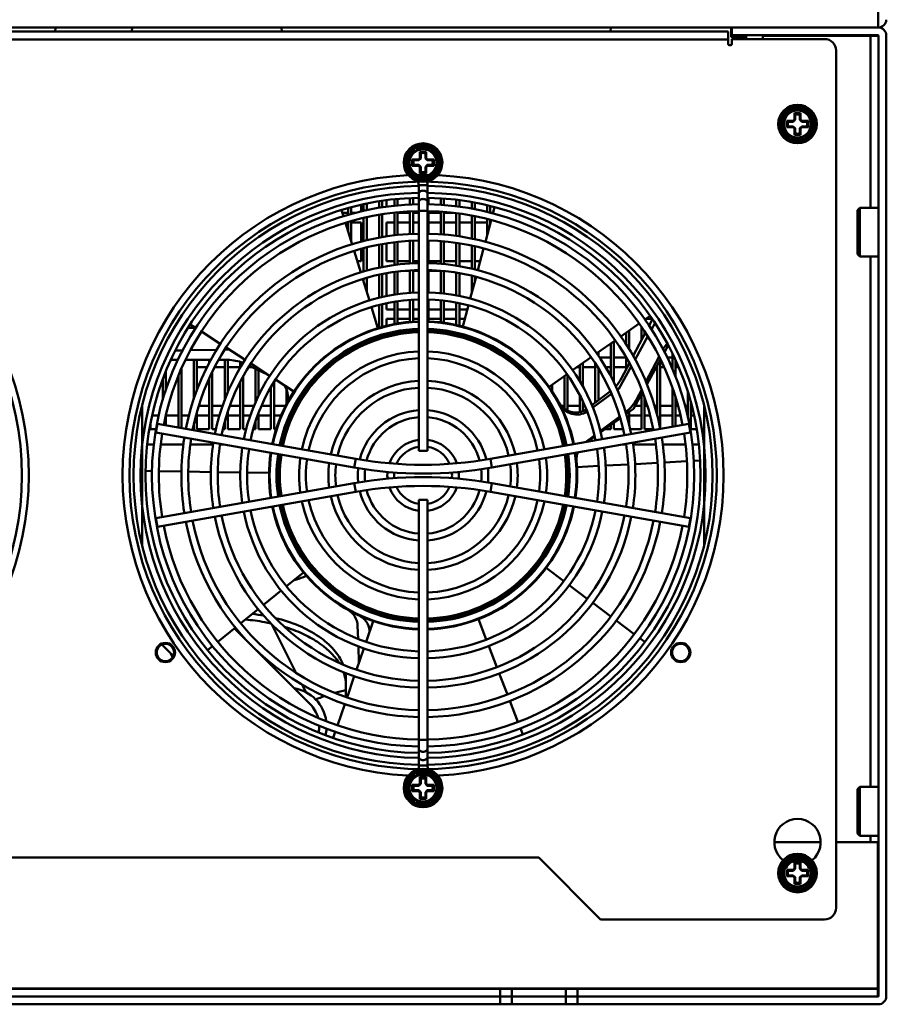
# Model space of a CAD drawing. Units: millimetres. Extents: x -1871 to 16091, y 2373 to 20293.
# Drawn here: x 3639 to 3863, y 3367 to 3622 of the extents above; entities that cross this region are included whole.
import ezdxf

# ---------------------------------------------------------------- set-up
doc = ezdxf.new("R2010")
doc.units = ezdxf.units.MM
doc.layers.get('0').update_dxf_attribs({"lineweight": 25})
doc.layers.add('AM_0', color=7, linetype='Continuous', lineweight=50)

# ---------------------------------------------------------------- blocks, each defined once
blk = doc.blocks.new('A$C3B346E47')
for p, q in [((2.63, 8.9), (0.44, 5.1)), ((2.81, 8.8), (0.61, 5)), ((2.63, 8.9), (2.81, 8.8)), ((7.19, 9), (2.81, 9)), ((2.81, 8.8), (2.81, 9)), ((7.19, 8.8), (2.81, 8.8)), ((4.2, 7.8), (5.8, 7.8)), ((4.4, 7.6), (4.2, 7.8)), ((4.2, 6.18), (4.2, 7.8)), ((5.6, 7.6), (5.8, 7.8)), ((5.8, 7.8), (5.8, 6.18)), ((7.19, 9), (7.19, 8.8)), ((7.19, 8.8), (7.37, 8.9)), ((9.39, 5), (7.19, 8.8)), ((9.56, 5.1), (7.37, 8.9)), ((0.45, 5.21), (0.4, 5.21)), ((0.45, 5.16), (0.43, 5.17)), ((0.45, 5.21), (0.5, 5.21)), ((0.45, 5.16), (0.45, 5.21)), ((0.45, 5.16), (0.47, 5.16)), ((2.2, 5.8), (3.82, 5.8)), ((2.4, 5.6), (2.2, 5.8)), ((2.2, 4.2), (2.2, 5.8)), ((2.4, 5.6), (3.9, 5.6)), ((2.4, 4.4), (2.4, 5.6)), ((3.82, 5.8), (4.2, 6.18)), ((3.9, 5.6), (3.82, 5.8)), ((3.9, 5.6), (4.4, 6.1)), ((4.4, 6.1), (4.2, 6.18)), ((4.4, 7.6), (5.6, 7.6)), ((4.4, 6.1), (4.4, 7.6)), ((5.6, 7.6), (5.6, 6.1)), ((5.6, 6.1), (5.8, 6.18)), ((5.6, 6.1), (6.1, 5.6)), ((5.8, 6.18), (6.18, 5.8)), ((6.1, 5.6), (6.18, 5.8)), ((6.1, 5.6), (7.6, 5.6)), ((6.18, 5.8), (7.8, 5.8)), ((7.6, 5.6), (7.8, 5.8)), ((7.6, 5.6), (7.6, 4.4)), ((7.8, 5.8), (7.8, 4.2)), ((0.41, 4.78), (0.41, 4.79)), ((0.42, 4.57), (0.47, 4.57)), ((0.61, 5), (0.44, 5.1)), ((0.44, 4.9), (0.61, 5)), ((0.44, 4.9), (2.63, 1.1)), ((0.46, 4.83), (0.48, 4.83)), ((0.46, 4.83), (0.48, 4.83)), ((0.46, 4.83), (0.46, 4.83)), ((0.6, 4.62), (0.47, 4.62)), ((0.47, 4.57), (0.47, 4.62)), ((0.63, 4.57), (0.47, 4.57)), ((0.61, 5), (2.81, 1.2)), ((2.4, 4.4), (2.2, 4.2)), ((3.82, 4.2), (2.2, 4.2)), ((3.9, 4.4), (2.4, 4.4)), ((3.9, 4.4), (3.82, 4.2)), ((4.2, 3.82), (3.82, 4.2)), ((4.4, 3.9), (3.9, 4.4)), ((4.4, 3.9), (4.2, 3.82)), ((4.2, 2.2), (4.2, 3.82)), ((4.4, 2.4), (4.4, 3.9)), ((6.1, 4.4), (5.6, 3.9)), ((5.6, 3.9), (5.8, 3.82)), ((5.6, 3.9), (5.6, 2.4)), ((6.18, 4.2), (5.8, 3.82)), ((5.8, 3.82), (5.8, 2.2)), ((7.6, 4.4), (6.1, 4.4)), ((6.1, 4.4), (6.18, 4.2)), ((7.8, 4.2), (6.18, 4.2)), ((7.19, 1.2), (9.39, 5)), ((7.37, 1.1), (9.56, 4.9)), ((7.6, 4.4), (7.8, 4.2)), ((9.56, 5.1), (9.39, 5)), ((9.39, 5), (9.56, 4.9)), ((2.81, 1.2), (2.63, 1.1)), ((2.81, 1.2), (7.19, 1.2)), ((2.81, 1), (2.81, 1.2)), ((2.81, 1), (7.19, 1)), ((4.4, 2.4), (4.2, 2.2)), ((5.8, 2.2), (4.2, 2.2)), ((5.6, 2.4), (4.4, 2.4)), ((5.6, 2.4), (5.8, 2.2)), ((7.37, 1.1), (7.19, 1.2)), ((7.19, 1.2), (7.19, 1))]:
    blk.add_line(p, q)
for radius in [5, 4.95, 3.7, 3.5]:
    blk.add_circle((5, 5), radius)
for centre, radius, start, end in [((5, 5), 4.6, 182.7513, 177.3598), ((5, 5), 4.55, 121.5753, 177.3598), ((2.81, 8.8), 0.2, 90, 150), ((5, 5), 4.55, 61.5714, 118.4269), ((7.19, 8.8), 0.2, 30, 90), ((5, 5), 4.55, 1.5737, 58.4287), ((0.45, 5.21), 0.05, 177.356, 235.1355), ((5, 5), 2.5, 166.1135, 193.8865), ((5, 5), 2.5, 76.1135, 103.8865), ((5, 5), 2.5, 346.1135, 13.8865), ((0.61, 5), 0.2, 150, 210), ((0.46, 4.78), 0.05, 90, 182.7513), ((5, 5.05), 4.55, 182.7509, 185.4221), ((5, 5), 4.55, 185.4228, 238.4307), ((5, 5), 2.5, 256.1135, 283.8865), ((5, 5), 4.55, 301.5735, 358.4245), ((9.39, 5), 0.2, 330, 30), ((2.81, 1.2), 0.2, 210, 270), ((5, 5), 4.55, 241.5679, 298.4264), ((7.19, 1.2), 0.2, 270, 330)]:
    blk.add_arc(centre, radius, start, end)
for points, knots in [([(0.41, 4.79), (0.41, 4.8), (0.42, 4.82), (0.44, 4.83), (0.46, 4.83)], [0, 0, 0, 0, 0.498268, 1, 1, 1, 1]), ([(0.47, 4.62), (0.46, 4.62), (0.43, 4.61), (0.42, 4.58), (0.42, 4.57)], [0, 0, 0, 0, 0.50284, 1, 1, 1, 1])]:
    blk.add_open_spline(points, degree=3, knots=knots)

msp = doc.modelspace()

# ---------------------------------------------------------------- linework, layer by layer
at = {"layer": 'AM_0'}
for p, q in [((3861.012, 3660.074), (3861.012, 3620.074)), ((3303.112, 3620.074), (3823.112, 3620.074)), ((3822.112, 3619.074), (3304.112, 3619.074)), ((3647.763, 3619.074), (3647.849, 3619.952)), ((3667.662, 3619.074), (3667.75, 3620.074)), ((3706.561, 3619.074), (3706.473, 3620.074)), ((3791.662, 3619.074), (3791.75, 3620.074)), ((3822.112, 3619.074), (3822.112, 3615.974)), ((3822.912, 3617.574), (3822.912, 3620.074)), ((3823.112, 3620.074), (3861.012, 3620.074)), ((3823.112, 3618.074), (3823.112, 3620.074)), ((3304.112, 3616.974), (3822.112, 3616.974)), ((3823.112, 3618.074), (3822.912, 3618.074)), ((3823.112, 3618.074), (3822.912, 3618.074)), ((3826.787, 3617.574), (3822.912, 3617.574)), ((3823.112, 3618.074), (3861.012, 3618.074)), ((3847.112, 3617.074), (3823.112, 3617.074)), ((3823.112, 3615.974), (3823.112, 3617.074)), ((3826.787, 3617.074), (3826.787, 3618.074)), ((3831.112, 3617.874), (3861.099, 3617.874)), ((3831.112, 3617.074), (3831.112, 3617.874)), ((3839.437, 3617.874), (3839.437, 3618.074)), ((3852.112, 3618.074), (3852.112, 3617.874)), ((3859.012, 3617.874), (3859.012, 3573.399)), ((3861.112, 3617.974), (3861.112, 3369.174)), ((3863.112, 3617.974), (3863.112, 3369.174)), ((3850.112, 3614.074), (3850.112, 3392.074)), ((3741.969, 3510.424), (3741.969, 3579.252)), ((3744.255, 3579.252), (3741.969, 3579.252)), ((3744.255, 3510.424), (3744.255, 3579.252)), ((3735.712, 3575.579), (3735.712, 3573.9)), ((3736.512, 3573.992), (3736.512, 3575.652)), ((3739.712, 3575.875), (3739.712, 3574.221)), ((3740.512, 3574.243), (3740.512, 3575.911)), ((3744.512, 3574.271), (3744.512, 3575.955)), ((3747.712, 3575.82), (3747.712, 3574.135)), ((3748.512, 3574.078), (3748.512, 3575.761)), ((3751.712, 3575.449), (3751.712, 3573.757)), ((3723.712, 3573.288), (3723.712, 3571.563)), ((3724.512, 3571.778), (3724.512, 3573.512)), ((3727.112, 3572.446), (3727.112, 3574.152)), ((3727.712, 3574.291), (3727.712, 3572.577)), ((3728.512, 3572.751), (3728.512, 3574.475)), ((3731.712, 3575.064), (3731.712, 3573.354)), ((3732.512, 3573.488), (3732.512, 3575.174)), ((3733.612, 3575.325), (3733.612, 3573.649)), ((3752.512, 3573.661), (3752.512, 3575.339)), ((3755.712, 3574.844), (3755.712, 3573.152)), ((3756.512, 3573.012), (3756.512, 3574.696)), ((3759.712, 3574.013), (3759.712, 3572.314)), ((3760.512, 3572.099), (3760.512, 3573.828)), ((3761.221, 3571.909), (3761.653, 3573.528)), ((3855.642, 3572.799), (3856.242, 3573.399)), ((3856.242, 3573.399), (3861.112, 3573.399)), ((3856.242, 3560.749), (3856.242, 3573.399)), ((3721.974, 3572.793), (3722.468, 3571.186)), ((3722.195, 3572.074), (3723.712, 3572.074)), ((3724.512, 3572.074), (3725.616, 3572.074)), ((3727.712, 3570.758), (3727.712, 3564.749)), ((3728.512, 3564.955), (3728.512, 3570.932)), ((3731.712, 3571.551), (3731.712, 3565.629)), ((3732.512, 3565.763), (3732.512, 3571.686)), ((3735.408, 3572.074), (3735.712, 3572.074)), ((3735.712, 3572.11), (3735.712, 3566.228)), ((3736.512, 3566.324), (3736.512, 3572.206)), ((3736.512, 3572.074), (3739.712, 3572.074)), ((3739.712, 3572.439), (3739.712, 3566.584)), ((3740.512, 3566.623), (3740.512, 3572.465)), ((3740.512, 3572.074), (3741.969, 3572.074)), ((3741.969, 3572.609), (3744.255, 3572.609)), ((3744.512, 3566.651), (3744.512, 3572.493)), ((3744.512, 3572.074), (3747.712, 3572.074)), ((3747.712, 3572.353), (3747.712, 3566.498)), ((3748.512, 3566.441), (3748.512, 3572.296)), ((3748.512, 3572.074), (3750.815, 3572.074)), ((3751.712, 3571.967), (3751.712, 3566.085)), ((3752.512, 3565.965), (3752.512, 3571.871)), ((3755.712, 3571.349), (3755.712, 3565.39)), ((3756.512, 3565.216), (3756.512, 3571.193)), ((3759.712, 3570.474), (3759.712, 3566.255)), ((3760.607, 3572.074), (3761.265, 3572.074)), ((3855.642, 3561.349), (3855.642, 3572.799)), ((3722.991, 3569.487), (3724.708, 3563.904)), ((3723.712, 3569.574), (3723.262, 3569.574)), ((3723.712, 3569.717), (3723.712, 3567.144)), ((3724.512, 3564.544), (3724.512, 3569.938)), ((3727.112, 3569.574), (3724.512, 3569.574)), ((3727.112, 3564.588), (3727.112, 3569.574)), ((3735.712, 3569.574), (3733.612, 3569.574)), ((3733.612, 3569.574), (3733.612, 3565.948)), ((3739.712, 3569.574), (3736.512, 3569.574)), ((3741.969, 3569.574), (3740.512, 3569.574)), ((3747.712, 3569.574), (3744.512, 3569.574)), ((3751.712, 3569.574), (3748.512, 3569.574)), ((3755.712, 3569.574), (3752.512, 3569.574)), ((3759.712, 3569.574), (3756.512, 3569.574)), ((3759.256, 3564.549), (3760.762, 3570.192)), ((3760.512, 3569.252), (3760.512, 3570.259)), ((3760.597, 3569.574), (3760.512, 3569.574)), ((3727.112, 3559.574), (3727.112, 3562.748)), ((3727.712, 3562.908), (3727.712, 3556.853)), ((3728.512, 3557.084), (3728.512, 3563.123)), ((3731.712, 3563.826), (3731.712, 3557.855)), ((3732.512, 3558.017), (3732.512, 3563.961)), ((3733.612, 3564.146), (3733.612, 3559.574)), ((3735.712, 3564.438), (3735.712, 3558.553)), ((3736.512, 3558.662), (3736.512, 3564.534)), ((3739.712, 3564.802), (3739.712, 3558.946)), ((3740.512, 3558.986), (3740.512, 3564.845)), ((3744.512, 3559.046), (3744.512, 3564.873)), ((3747.712, 3564.716), (3747.712, 3558.862)), ((3748.512, 3558.782), (3748.512, 3564.659)), ((3751.712, 3564.294), (3751.712, 3558.372)), ((3752.512, 3558.252), (3752.512, 3564.163)), ((3755.712, 3563.571), (3755.712, 3557.594)), ((3756.512, 3557.39), (3756.512, 3563.397)), ((3757.292, 3557.191), (3758.798, 3562.832)), ((3725.231, 3562.205), (3726.949, 3556.618)), ((3855.642, 3561.349), (3856.242, 3560.749)), ((3856.242, 3560.749), (3861.112, 3560.749)), ((3859.012, 3560.749), (3859.012, 3423.399)), ((3726.04, 3559.574), (3727.112, 3559.574)), ((3733.612, 3559.574), (3735.712, 3559.574)), ((3736.512, 3559.574), (3739.712, 3559.574)), ((3740.512, 3559.574), (3741.969, 3559.574)), ((3744.512, 3559.574), (3747.712, 3559.574)), ((3748.512, 3559.574), (3751.712, 3559.574)), ((3752.512, 3559.574), (3755.712, 3559.574)), ((3756.512, 3559.574), (3757.928, 3559.574)), ((3727.112, 3557.074), (3726.809, 3557.074)), ((3727.112, 3556.668), (3727.112, 3557.074)), ((3728.512, 3551.539), (3728.512, 3555.24)), ((3731.712, 3556.042), (3731.712, 3550.037)), ((3732.512, 3550.229), (3732.512, 3556.204)), ((3733.612, 3556.426), (3733.612, 3550.474)), ((3735.712, 3556.756), (3735.712, 3550.863)), ((3736.512, 3550.968), (3736.512, 3556.875)), ((3739.712, 3557.074), (3738.493, 3557.074)), ((3739.712, 3557.167), (3739.712, 3551.307)), ((3740.512, 3551.37), (3740.512, 3557.207)), ((3741.969, 3557.074), (3740.512, 3557.074)), ((3744.512, 3551.408), (3744.512, 3557.267)), ((3747.73, 3557.074), (3744.512, 3557.074)), ((3747.712, 3557.076), (3747.712, 3551.213)), ((3748.512, 3551.126), (3748.512, 3556.996)), ((3751.712, 3556.575), (3751.712, 3550.641)), ((3752.512, 3550.493), (3752.512, 3556.446)), ((3755.329, 3549.841), (3756.833, 3555.474)), ((3755.712, 3555.759), (3755.712, 3551.272)), ((3756.512, 3554.269), (3756.512, 3555.556)), ((3727.472, 3554.919), (3729.189, 3549.338)), ((3727.712, 3554.993), (3727.712, 3554.14)), ((3729.711, 3547.639), (3731.382, 3542.206)), ((3731.712, 3548.209), (3731.712, 3542.297)), ((3732.512, 3542.533), (3732.512, 3548.401)), ((3733.612, 3548.666), (3733.612, 3547.074)), ((3735.712, 3549.056), (3735.712, 3543.268)), ((3736.512, 3543.417), (3736.512, 3549.176)), ((3739.712, 3549.525), (3739.712, 3543.815)), ((3740.512, 3543.88), (3740.512, 3549.587)), ((3744.512, 3543.939), (3744.512, 3549.63)), ((3747.712, 3549.43), (3747.712, 3543.696)), ((3748.512, 3543.596), (3748.512, 3549.334)), ((3751.712, 3548.833), (3751.712, 3543.024)), ((3752.512, 3542.839), (3752.512, 3548.685)), ((3753.4, 3542.613), (3754.871, 3548.123)), ((3733.612, 3547.074), (3735.712, 3547.074)), ((3736.512, 3547.074), (3739.712, 3547.074)), ((3740.512, 3547.074), (3741.969, 3547.074)), ((3744.512, 3547.074), (3747.712, 3547.074)), ((3748.512, 3547.074), (3751.712, 3547.074)), ((3752.512, 3547.074), (3754.591, 3547.074)), ((3801.923, 3545.403), (3800.565, 3544.449)), ((3684.101, 3542.318), (3682.221, 3542.279)), ((3684.18, 3542.267), (3682.79, 3543.168)), ((3735.712, 3544.574), (3733.612, 3544.574)), ((3733.612, 3544.574), (3733.612, 3542.813)), ((3739.712, 3544.574), (3736.512, 3544.574)), ((3741.969, 3544.574), (3740.512, 3544.574)), ((3747.712, 3544.574), (3744.512, 3544.574)), ((3751.712, 3544.574), (3748.512, 3544.574)), ((3753.923, 3544.574), (3752.512, 3544.574)), ((3799.111, 3543.427), (3794.332, 3540.069)), ((3799.712, 3542.54), (3799.712, 3539.168)), ((3802.537, 3544.574), (3800.743, 3544.574)), ((3802.525, 3544.55), (3801.641, 3542.86)), ((3803.197, 3543.538), (3802.289, 3541.887)), ((3690.574, 3538.123), (3685.672, 3541.3)), ((3795.712, 3541.038), (3795.712, 3538.03)), ((3796.512, 3536.729), (3796.512, 3541.6)), ((3800.706, 3541.07), (3797.537, 3535.008)), ((3801.302, 3540.092), (3798.02, 3534.124)), ((3800.512, 3540.699), (3800.512, 3541.358)), ((3792.877, 3539.046), (3788.092, 3535.684)), ((3791.712, 3538.227), (3791.712, 3529.777)), ((3792.512, 3528.217), (3792.512, 3538.789)), ((3805.682, 3535.954), (3806.644, 3537.704)), ((3678.892, 3536.377), (3680.775, 3536.416)), ((3682.824, 3536.459), (3689.633, 3536.6)), ((3691.742, 3536.644), (3692.821, 3536.667)), ((3696.979, 3533.972), (3692.066, 3537.156)), ((3786.638, 3534.662), (3781.858, 3531.303)), ((3788.512, 3535.101), (3788.512, 3535.978)), ((3795.712, 3534.626), (3795.712, 3531.517)), ((3800.816, 3528.329), (3804.234, 3534.867)), ((3807.712, 3535.637), (3807.712, 3531.578)), ((3677.743, 3533.974), (3679.579, 3533.974)), ((3681.555, 3533.974), (3688.121, 3533.974)), ((3683.712, 3533.974), (3683.712, 3523.824)), ((3684.512, 3526.073), (3684.512, 3533.974)), ((3687.125, 3532.074), (3684.512, 3532.074)), ((3687.712, 3533.974), (3687.712, 3533.223)), ((3691.712, 3532.074), (3689.109, 3532.074)), ((3690.147, 3533.974), (3692.564, 3533.974)), ((3691.712, 3533.974), (3691.712, 3523.582)), ((3692.512, 3525.596), (3692.512, 3533.974)), ((3695.712, 3532.074), (3692.512, 3532.074)), ((3695.712, 3533.462), (3695.712, 3531.922)), ((3698.81, 3532.074), (3697.869, 3532.074)), ((3698.09, 3532.417), (3702.968, 3530.091)), ((3703.36, 3529.837), (3698.47, 3533.005)), ((3783.712, 3532.074), (3782.955, 3532.074)), ((3783.712, 3532.605), (3783.712, 3528.452)), ((3784.512, 3527.068), (3784.512, 3533.167)), ((3787.712, 3532.074), (3784.512, 3532.074)), ((3786.513, 3534.574), (3786.701, 3534.574)), ((3787.712, 3533.069), (3787.712, 3522.899)), ((3788.856, 3534.574), (3791.712, 3534.574)), ((3791.712, 3532.074), (3790.424, 3532.074)), ((3792.512, 3534.574), (3795.744, 3534.574)), ((3795.712, 3532.074), (3792.512, 3532.074)), ((3797.003, 3532.276), (3793.825, 3526.497)), ((3796.546, 3533.114), (3794.512, 3529.223)), ((3796.512, 3533.047), (3796.512, 3533.177)), ((3801.11, 3527.641), (3804.632, 3534.046)), ((3803.712, 3532.074), (3803.548, 3532.074)), ((3803.712, 3532.372), (3803.712, 3519.753)), ((3804.512, 3516.289), (3804.512, 3533.826)), ((3805.565, 3532.074), (3804.512, 3532.074)), ((3806.352, 3534.574), (3807.712, 3534.574)), ((3807.712, 3532.074), (3807.499, 3532.074)), ((3808.512, 3529.64), (3808.512, 3533.905)), ((3809.322, 3532.074), (3808.512, 3532.074)), ((3676.512, 3526.319), (3676.512, 3531.118)), ((3679.712, 3529.864), (3679.712, 3516.446)), ((3680.512, 3516.305), (3680.512, 3531.733)), ((3688.512, 3516.074), (3688.512, 3530.859)), ((3696.512, 3516.074), (3696.512, 3529.753)), ((3699.712, 3531.644), (3699.712, 3523.041)), ((3700.512, 3524.758), (3700.512, 3531.262)), ((3780.404, 3530.281), (3775.752, 3527.012)), ((3779.712, 3529.794), (3779.712, 3521.311)), ((3780.512, 3520.835), (3780.512, 3530.124)), ((3788.512, 3523.499), (3788.512, 3531.83)), ((3675.712, 3529.077), (3675.712, 3523.808)), ((3687.712, 3529.194), (3687.712, 3516.074)), ((3695.712, 3528.222), (3695.712, 3516.074)), ((3703.712, 3527.009), (3703.712, 3516.074)), ((3704.512, 3516.074), (3704.512, 3528.314)), ((3709.641, 3525.766), (3704.852, 3528.87)), ((3776.512, 3525.878), (3776.512, 3527.545)), ((3707.712, 3526.439), (3707.712, 3522.512)), ((3783.712, 3524.816), (3783.712, 3520.468)), ((3791.654, 3525.859), (3786.841, 3522.245)), ((3791.96, 3525.157), (3787.085, 3521.655)), ((3793.825, 3526.497), (3793.432, 3526.215)), ((3797.644, 3521.338), (3799.99, 3525.604)), ((3798.501, 3523.902), (3799.74, 3526.272)), ((3799.712, 3525.098), (3799.712, 3516.074)), ((3807.712, 3526.699), (3807.712, 3516.658)), ((3811.712, 3525.551), (3811.712, 3519.028)), ((3670.312, 3522.033), (3670.312, 3486.127)), ((3685.018, 3522.074), (3687.712, 3522.074)), ((3688.512, 3522.074), (3691.165, 3522.074)), ((3693.04, 3522.074), (3695.712, 3522.074)), ((3696.512, 3522.074), (3699.311, 3522.074)), ((3701.235, 3522.074), (3703.712, 3522.074)), ((3704.512, 3522.074), (3707.57, 3522.074)), ((3778.879, 3522.074), (3779.712, 3522.074)), ((3780.512, 3522.074), (3783.712, 3522.074)), ((3784.512, 3520.713), (3784.512, 3523.145)), ((3784.512, 3522.074), (3784.988, 3522.074)), ((3798.049, 3522.074), (3799.712, 3522.074)), ((3800.512, 3516.074), (3800.512, 3524.204)), ((3800.512, 3522.074), (3801.205, 3522.074)), ((3803.071, 3522.074), (3803.712, 3522.074)), ((3804.512, 3522.074), (3807.712, 3522.074)), ((3808.512, 3516.799), (3808.512, 3524.236)), ((3808.512, 3522.074), (3809.136, 3522.074)), ((3810.976, 3522.074), (3811.712, 3522.074)), ((3812.512, 3516.074), (3812.512, 3522.822)), ((3812.512, 3522.074), (3812.703, 3522.074)), ((3815.912, 3486.114), (3815.912, 3522.021)), ((3674.624, 3519.544), (3672.909, 3519.544)), ((3679.712, 3519.544), (3676.443, 3519.544)), ((3676.512, 3517.011), (3676.512, 3519.86)), ((3682.455, 3519.544), (3680.512, 3519.544)), ((3684.512, 3516.074), (3684.512, 3520.35)), ((3687.712, 3519.574), (3684.512, 3519.574)), ((3690.364, 3519.574), (3688.512, 3519.574)), ((3692.512, 3516.074), (3692.512, 3520.499)), ((3695.712, 3519.574), (3692.512, 3519.574)), ((3698.364, 3519.574), (3696.512, 3519.574)), ((3700.512, 3516.074), (3700.512, 3520.313)), ((3703.712, 3519.574), (3700.512, 3519.574)), ((3706.36, 3519.574), (3704.512, 3519.574)), ((3789.048, 3515.586), (3794.073, 3519.359)), ((3795.588, 3520.496), (3795.643, 3520.538)), ((3795.746, 3519.975), (3797.644, 3521.338)), ((3796.512, 3517.164), (3796.512, 3520.525)), ((3799.712, 3519.574), (3796.512, 3519.574)), ((3801.919, 3519.574), (3800.512, 3519.574)), ((3807.712, 3519.574), (3804.512, 3519.574)), ((3809.774, 3519.574), (3808.512, 3519.574)), ((3811.712, 3519.574), (3811.593, 3519.574)), ((3813.308, 3519.574), (3812.512, 3519.574)), ((3672.512, 3516.074), (3672.512, 3517.63)), ((3673.873, 3515.155), (3674.27, 3517.406)), ((3674.27, 3517.406), (3725.667, 3508.343)), ((3683.712, 3517.12), (3683.712, 3516.074)), ((3691.712, 3517.8), (3691.712, 3516.074)), ((3699.712, 3518.033), (3699.712, 3516.074)), ((3811.953, 3517.406), (3760.556, 3508.343)), ((3789.135, 3515.225), (3794.21, 3518.871)), ((3791.712, 3517.076), (3791.712, 3516.074)), ((3792.512, 3516.074), (3792.512, 3517.651)), ((3811.953, 3517.406), (3812.35, 3515.155)), ((3673.933, 3516.074), (3672.512, 3516.074)), ((3673.873, 3515.155), (3725.27, 3506.092)), ((3683.712, 3516.074), (3683.484, 3516.074)), ((3687.712, 3516.074), (3684.512, 3516.074)), ((3689.463, 3516.074), (3688.512, 3516.074)), ((3691.712, 3516.074), (3691.286, 3516.074)), ((3695.712, 3516.074), (3692.512, 3516.074)), ((3697.292, 3516.074), (3696.512, 3516.074)), ((3699.712, 3516.074), (3699.131, 3516.074)), ((3703.712, 3516.074), (3700.512, 3516.074)), ((3705.067, 3516.074), (3704.512, 3516.074)), ((3812.35, 3515.155), (3760.953, 3506.092)), ((3785.185, 3512.686), (3787.499, 3514.423)), ((3791.712, 3516.074), (3790.316, 3516.074)), ((3794.937, 3516.074), (3792.512, 3516.074)), ((3799.712, 3516.074), (3796.76, 3516.074)), ((3802.739, 3516.074), (3800.512, 3516.074)), ((3813.987, 3516.074), (3812.512, 3516.074)), ((3673.357, 3512.074), (3671.677, 3512.074)), ((3681.029, 3512.074), (3675.147, 3512.074)), ((3688.71, 3512.074), (3682.819, 3512.074)), ((3691.345, 3512.074), (3690.505, 3512.074)), ((3785.735, 3512.783), (3787.576, 3514.105)), ((3795.718, 3512.074), (3794.878, 3512.074)), ((3803.404, 3512.074), (3797.513, 3512.074)), ((3811.076, 3512.074), (3805.194, 3512.074)), ((3814.547, 3512.074), (3812.866, 3512.074)), ((3744.255, 3510.424), (3741.969, 3510.424)), ((3725.667, 3508.343), (3725.27, 3506.092)), ((3760.953, 3506.092), (3760.556, 3508.343)), ((3790.414, 3506.597), (3796.245, 3506.908)), ((3798.02, 3507.002), (3803.851, 3507.313)), ((3805.626, 3507.408), (3811.459, 3507.719)), ((3813.234, 3507.814), (3814.899, 3507.903)), ((3671.237, 3505.206), (3672.907, 3505.18)), ((3674.684, 3505.152), (3680.524, 3505.06)), ((3682.301, 3505.032), (3688.142, 3504.94)), ((3689.919, 3504.912), (3695.76, 3504.82)), ((3697.537, 3504.792), (3703.229, 3504.702)), ((3782.953, 3506.199), (3788.639, 3506.502)), ((3673.873, 3492.993), (3725.27, 3502.056)), ((3725.27, 3502.056), (3725.667, 3499.804)), ((3760.556, 3499.804), (3760.953, 3502.056)), ((3812.35, 3492.993), (3760.953, 3502.056)), ((3674.27, 3490.742), (3725.667, 3499.804)), ((3811.953, 3490.742), (3760.556, 3499.804)), ((3741.969, 3497.724), (3744.255, 3497.724)), ((3741.969, 3497.724), (3741.969, 3428.895)), ((3744.255, 3497.724), (3744.255, 3428.895)), ((3674.27, 3490.742), (3673.873, 3492.993)), ((3812.35, 3492.993), (3811.953, 3490.742)), ((3712.138, 3478.944), (3707.706, 3475.349)), ((3779.56, 3476.705), (3775.007, 3480.123)), ((3706.326, 3474.229), (3701.8, 3470.557)), ((3785.66, 3472.125), (3780.981, 3475.638)), ((3791.743, 3467.557), (3787.081, 3471.057)), ((3700.419, 3469.437), (3695.882, 3465.756)), ((3728.345, 3460.952), (3730.19, 3466.34)), ((3757.442, 3466.845), (3759.49, 3461.525)), ((3797.835, 3462.982), (3793.165, 3466.489)), ((3694.502, 3464.636), (3689.966, 3460.956)), ((3713.839, 3444.801), (3694.227, 3464.413)), ((3710.27, 3452.869), (3703.968, 3465.473)), ((3726.154, 3465.09), (3726.278, 3461.714)), ((3729.242, 3463.816), (3729.261, 3463.624)), ((3800.6, 3460.907), (3799.256, 3461.915)), ((3678.393, 3457.337), (3675.469, 3460.261)), ((3688.586, 3459.837), (3687.278, 3458.775)), ((3725.875, 3453.737), (3727.77, 3459.27)), ((3726.349, 3459.774), (3726.503, 3455.571)), ((3760.128, 3459.866), (3762.225, 3454.42)), ((3678.229, 3456.952), (3677.679, 3458.051)), ((3723.112, 3446.625), (3723.112, 3451.29)), ((3723.406, 3446.526), (3725.299, 3452.055)), ((3762.863, 3452.761), (3764.96, 3447.314)), ((3712.744, 3447.921), (3711.767, 3449.875)), ((3765.598, 3445.656), (3767.696, 3440.205)), ((3720.937, 3439.317), (3722.83, 3444.844)), ((3768.335, 3438.546), (3768.934, 3436.99)), ((3719.823, 3436.065), (3720.361, 3437.635)), ((3744.255, 3435.539), (3741.969, 3435.539)), ((3741.969, 3428.895), (3744.255, 3428.895)), ((3855.642, 3422.799), (3856.242, 3423.399)), ((3855.642, 3411.349), (3855.642, 3422.799)), ((3856.242, 3423.399), (3861.112, 3423.399)), ((3856.242, 3410.749), (3856.242, 3423.399)), ((3855.642, 3411.349), (3856.242, 3410.749)), ((3856.242, 3410.749), (3861.112, 3410.749)), ((3859.012, 3410.749), (3859.012, 3409.074)), ((3846.102, 3409.074), (3834.121, 3409.074)), ((3834.121, 3409.074), (3846.102, 3409.074)), ((3859.012, 3409.074), (3850.112, 3409.074)), ((3850.112, 3409.074), (3860.912, 3409.074)), ((3861.112, 3409.074), (3860.416, 3409.074)), ((3860.912, 3409.074), (3860.912, 3371.174)), ((3595.112, 3405.074), (3773.112, 3405.074)), ((3773.112, 3405.074), (3789.112, 3389.074)), ((3847.112, 3389.074), (3789.112, 3389.074)), ((3265.312, 3371.074), (3860.912, 3371.074)), ((3860.912, 3371.174), (3558.112, 3371.174)), ((3766.112, 3369.074), (3570.112, 3369.074)), ((3570.112, 3369.074), (3766.112, 3369.074)), ((3763.112, 3371.074), (3763.112, 3369.074)), ((3763.112, 3369.074), (3763.112, 3367.074)), ((3766.112, 3369.074), (3766.112, 3371.074)), ((3766.112, 3367.074), (3766.112, 3369.074)), ((3780.06, 3369.074), (3766.164, 3369.074)), ((3766.164, 3369.074), (3780.06, 3369.074)), ((3780.112, 3371.074), (3780.112, 3369.074)), ((3860.912, 3369.074), (3780.112, 3369.074)), ((3780.112, 3369.074), (3861.012, 3369.074)), ((3780.112, 3369.074), (3780.112, 3367.074)), ((3783.112, 3369.074), (3783.112, 3371.074)), ((3783.112, 3367.074), (3783.112, 3369.074)), ((3860.912, 3371.074), (3860.912, 3369.074)), ((3860.912, 3369.574), (3861.112, 3369.574)), ((3861.012, 3367.074), (3265.212, 3367.074))]:
    msp.add_line(p, q, dxfattribs=at)
for centre, radius in [((3563.112, 3504.074), 77.851), ((3743.112, 3504.074), 77.851), ((3563.112, 3504.074), 76.073), ((3743.112, 3504.074), 76.073), ((3676.357, 3458.195), 2.5), ((3809.866, 3458.195), 2.5), ((3676.357, 3458.195), 2.25), ((3809.866, 3458.195), 2.25)]:
    msp.add_circle(centre, radius, dxfattribs=at)
for centre, radius, start, end in [((3861.012, 3622.174), 2.1, 270, 355.76902), ((3861.012, 3617.974), 2.1, 0, 90), ((3847.112, 3614.074), 3, 0, 90), ((3861.012, 3617.974), 0.1, 0, 90), ((3822.612, 3615.974), 0.5, 180, 0), ((3743.112, 3504.074), 75, 90.87167, 269.12855), ((3740.094, 3579.252), 1.874, 0, 27.85929), ((3740.094, 3579.252), 4.16, 0, 12.15291), ((3743.112, 3504.074), 75, 270.87167, 89.12855), ((3743.112, 3504.074), 73.2, 90.89801, 269.10192), ((3743.112, 3504.074), 71.9, 90.91091, 269.08909), ((3743.112, 3504.074), 71.9, 270.91091, 89.08909), ((3743.112, 3504.074), 73.2, 270.89801, 89.10192), ((3743.112, 3504.074), 70.231, 90.93294, 269.06706), ((3743.112, 3504.074), 70.231, 270.93294, 89.06706), ((3743.112, 3504.074), 68.453, 90.95489, 169.01611), ((3743.112, 3504.074), 68.453, 10.98389, 89.04511), ((3743.112, 3504.074), 62.611, 91.04636, 168.92424), ((3743.112, 3504.074), 62.611, 11.07576, 88.95364), ((3743.112, 3504.074), 60.833, 91.07695, 168.89277), ((3743.112, 3504.074), 60.833, 11.10723, 88.92305), ((3743.112, 3504.074), 54.991, 91.19103, 168.77525), ((3743.112, 3504.074), 54.991, 11.22475, 88.80897), ((3743.112, 3504.074), 53.213, 91.23082, 168.73433), ((3743.112, 3504.074), 53.213, 11.26567, 88.76918), ((3743.112, 3504.074), 47.371, 91.3831, 168.57807), ((3743.112, 3504.074), 47.371, 11.42193, 88.6169), ((3743.112, 3504.074), 45.593, 91.43704, 168.52263), ((3743.112, 3504.074), 45.593, 11.47737, 88.56296), ((3743.112, 3504.074), 39.9, 91.64163, 168.31156), ((3743.112, 3504.074), 39.751, 91.64824, 168.30552), ((3743.112, 3504.074), 39.9, 11.68844, 88.35837), ((3743.112, 3504.074), 39.751, 11.69448, 88.35176), ((3743.112, 3504.074), 37.973, 91.72506, 168.22588), ((3743.112, 3504.074), 37.5, 91.7469, 168.20526), ((3743.112, 3504.074), 37.095, 91.76902, 168.18455), ((3743.112, 3504.074), 37.973, 11.77412, 88.27494), ((3743.112, 3504.074), 37.5, 11.79445, 88.25244), ((3743.112, 3504.074), 37.095, 11.81545, 88.23098), ((3812.006, 3532.466), 8, 134.49171, 147.5163), ((3743.112, 3504.074), 32.131, 92.03915, 167.90334), ((3743.112, 3504.074), 32.131, 12.09666, 87.96085), ((3692.564, 3523.974), 10, 67.02621, 90), ((3743.112, 3504.074), 30.353, 92.1588, 167.78009), ((3743.112, 3504.074), 30.353, 12.21991, 87.8412), ((3703.117, 3524.48), 5, 332.96832, 34.93958), ((3743.112, 3504.074), 24.511, 92.67397, 167.25037), ((3743.112, 3504.074), 24.511, 12.74963, 87.32603), ((3785.65, 3533.856), 10, 317.56023, 332.4), ((3743.112, 3504.074), 22.733, 92.88337, 167.03527), ((3743.112, 3504.074), 22.733, 12.96473, 87.11663), ((3782.65, 3525.351), 5, 208.28624, 302.94265), ((3782.928, 3524.825), 5, 207.52743, 302.28922), ((3789.639, 3528.535), 10, 306.9, 332.4), ((3743.112, 3504.074), 16.891, 93.88049, 165.93733), ((3743.112, 3504.074), 16.891, 14.06267, 86.11951), ((3743.112, 3504.074), 15.113, 94.33987, 165.32584), ((3743.112, 3504.074), 15.113, 14.67416, 85.66013), ((3743.112, 3504.074), 68.453, 170.92981, 189.07019), ((3743.112, 3504.074), 68.453, 350.92981, 9.07019), ((3743.112, 3504.074), 62.611, 171.01656, 188.98344), ((3743.112, 3504.074), 60.833, 171.04627, 188.95373), ((3743.112, 3504.074), 54.991, 171.15731, 188.84269), ((3743.112, 3504.074), 53.213, 171.19598, 188.80402), ((3743.112, 3504.074), 9.271, 97.08612, 160.21083), ((3743.112, 3504.074), 9.271, 19.78917, 82.91388), ((3743.112, 3504.074), 53.213, 351.19598, 8.80402), ((3743.112, 3504.074), 54.991, 351.15731, 8.84269), ((3743.112, 3504.074), 60.833, 351.04627, 8.95373), ((3743.112, 3504.074), 62.611, 351.01656, 8.98344), ((3743.112, 3504.074), 47.371, 171.34375, 188.65625), ((3743.112, 3504.074), 45.593, 171.3962, 188.6038), ((3743.112, 3504.074), 39.9, 171.59573, 188.40427), ((3743.112, 3504.074), 39.751, 171.60154, 188.39846), ((3743.112, 3504.074), 37.973, 171.67673, 188.32327), ((3743.112, 3504.074), 37.5, 171.69722, 188.30233), ((3743.112, 3504.074), 37.095, 171.71581, 188.28377), ((3743.112, 3504.074), 7.493, 98.78143, 156.44995), ((3743.112, 3504.074), 7.493, 23.55005, 81.21857), ((3743.112, 3504.074), 37.095, 351.71582, 8.28419), ((3743.112, 3504.074), 37.5, 351.69722, 8.30233), ((3743.112, 3504.074), 37.973, 351.67673, 8.32327), ((3743.112, 3504.074), 39.751, 351.60154, 8.39846), ((3743.112, 3504.074), 39.9, 351.59573, 8.40427), ((3787.803, 3508.399), 5, 161.4215, 180.61431), ((3787.828, 3508.13), 5, 157.85205, 180.27873), ((3743.112, 3504.074), 45.593, 351.3962, 8.6038), ((3743.112, 3504.074), 47.371, 351.34375, 8.65625), ((3743.112, 3504.074), 32.131, 171.98166, 188.01834), ((3743.112, 3504.074), 30.353, 172.09769, 187.90231), ((3743.112, 3504.074), 24.511, 172.59735, 187.40265), ((3743.112, 3504.074), 22.733, 172.80048, 187.19952), ((3743.112, 3607.274), 100.457, 260, 280), ((3743.112, 3504.074), 22.733, 352.80048, 7.19952), ((3743.112, 3504.074), 24.511, 352.59735, 7.40265), ((3743.112, 3504.074), 30.353, 352.09769, 7.90231), ((3743.112, 3504.074), 32.131, 351.98166, 8.01834), ((3743.112, 3607.274), 102.743, 260, 280), ((3743.112, 3504.074), 16.891, 173.70134, 186.29866), ((3743.112, 3504.074), 15.113, 174.0065, 185.9935), ((3743.112, 3504.074), 9.271, 174.5275, 185.4725), ((3743.112, 3504.074), 7.493, 174.28345, 185.71655), ((3743.112, 3504.074), 7.493, 354.28345, 5.71655), ((3743.112, 3504.074), 9.271, 354.5275, 5.4725), ((3743.112, 3504.074), 15.113, 354.0065, 5.9935), ((3743.112, 3504.074), 16.891, 353.70134, 6.29866), ((3743.112, 3400.874), 102.743, 80, 100), ((3743.112, 3504.074), 22.733, 192.96473, 267.11663), ((3743.112, 3400.874), 100.457, 80, 100), ((3743.112, 3504.074), 16.891, 194.06267, 266.11951), ((3743.112, 3504.074), 15.113, 194.67416, 265.66013), ((3743.112, 3504.074), 9.271, 199.78917, 262.91388), ((3743.112, 3504.074), 7.493, 203.55005, 261.21857), ((3743.112, 3504.074), 7.493, 278.78143, 336.44995), ((3743.112, 3504.074), 9.271, 277.08612, 340.21083), ((3743.112, 3504.074), 15.113, 274.33987, 345.32584), ((3743.112, 3504.074), 16.891, 273.88049, 345.93733), ((3743.112, 3504.074), 22.733, 272.88337, 347.03527), ((3743.112, 3504.074), 37.5, 191.79445, 268.25244), ((3743.112, 3504.074), 37.095, 191.81413, 268.23331), ((3743.112, 3504.074), 32.131, 192.09666, 267.96085), ((3743.112, 3504.074), 30.353, 192.21991, 267.8412), ((3743.112, 3504.074), 24.511, 192.74963, 267.32603), ((3743.112, 3504.074), 24.511, 272.67397, 347.25037), ((3743.112, 3504.074), 30.353, 272.1588, 347.78009), ((3743.112, 3504.074), 32.131, 272.03915, 347.90334), ((3743.112, 3504.074), 37.095, 271.76611, 348.18562), ((3743.112, 3504.074), 37.5, 271.7469, 348.20526), ((3743.112, 3504.074), 47.371, 191.42193, 268.6169), ((3743.112, 3504.074), 45.593, 191.47737, 268.56296), ((3743.112, 3504.074), 39.9, 191.68844, 268.35837), ((3743.112, 3504.074), 39.751, 191.69448, 268.35176), ((3743.112, 3504.074), 37.973, 191.77412, 268.27494), ((3743.112, 3504.074), 37.973, 271.72506, 348.22588), ((3743.112, 3504.074), 39.751, 271.64824, 348.30552), ((3743.112, 3504.074), 39.9, 271.64163, 348.31156), ((3743.112, 3504.074), 45.593, 271.43704, 348.52263), ((3743.112, 3504.074), 47.371, 271.3831, 348.57807), ((3743.112, 3504.074), 62.611, 191.07576, 268.95364), ((3743.112, 3504.074), 60.833, 191.10723, 268.92305), ((3743.112, 3504.074), 54.991, 191.22475, 268.80897), ((3743.112, 3504.074), 53.213, 191.26567, 268.76918), ((3743.112, 3504.074), 53.213, 271.23082, 348.73433), ((3743.112, 3504.074), 54.991, 271.19103, 348.77525), ((3743.112, 3504.074), 60.833, 271.07695, 348.89277), ((3743.112, 3504.074), 62.611, 271.04636, 348.92424), ((3743.112, 3504.074), 68.453, 190.98389, 269.04511), ((3743.112, 3504.074), 68.453, 270.95489, 349.01611), ((3721.157, 3464.907), 5, 2.1, 60.7277), ((3693.388, 3419.199), 49.284, 80.11151, 83.62785), ((3724.266, 3463.32), 5, 5.69257, 65.18321), ((3712.295, 3449.46), 10.838, 14.79614, 19.70358), ((3712.798, 3449.592), 10.318, 7.56865, 14.80278), ((3713.147, 3451.283), 9.964, 0.03856, 9.40304), ((3708.112, 3439.074), 10, 7.62994, 80.78642), ((3730.112, 3411.574), 37.5, 100.75969, 105.32332), ((3730.112, 3411.574), 37.5, 109.51414, 113.28651), ((3708.112, 3439.074), 8.1, 15.83662, 45), ((3708.112, 3439.074), 8.1, 348.53558, 1.02347), ((3708.112, 3439.074), 10, 346.73384, 356.54246), ((3746.129, 3428.895), 4.16, 180, 192.15291), ((3746.129, 3428.895), 1.874, 180, 207.85929), ((3840.112, 3409.074), 6, 300, 240), ((3840.112, 3401.074), 3.25, 22.71586, 157.40653), ((3847.112, 3392.074), 3, 270, 0), ((3861.012, 3369.174), 2.1, 270, 0), ((3861.012, 3369.174), 0.1, 270, 0)]:
    msp.add_arc(centre, radius, start, end, dxfattribs=at)
for points, knots in [([(3741.969, 3577.007), (3741.969, 3577.114), (3742.038, 3577.344), (3742.304, 3577.608), (3742.679, 3577.777), (3742.964, 3577.815), (3743.112, 3577.815)], [0, 0, 0, 0, 0.2094668, 0.4446559, 0.7120303, 1, 1, 1, 1]), ([(3743.112, 3575.662), (3742.964, 3575.662), (3742.679, 3575.623), (3742.304, 3575.454), (3742.038, 3575.191), (3741.969, 3574.961), (3741.969, 3574.854)], [0, 0, 0, 0, 0.2880011, 0.5553361, 0.7905351, 1, 1, 1, 1]), ([(3743.112, 3577.815), (3743.259, 3577.815), (3743.544, 3577.777), (3743.919, 3577.608), (3744.185, 3577.344), (3744.255, 3577.114), (3744.255, 3577.007)], [0, 0, 0, 0, 0.2879697, 0.5553441, 0.7905332, 1, 1, 1, 1]), ([(3744.254, 3574.854), (3744.255, 3574.961), (3744.185, 3575.191), (3743.919, 3575.454), (3743.545, 3575.623), (3743.259, 3575.662), (3743.112, 3575.662)], [0, 0, 0, 0, 0.2094649, 0.4446639, 0.7119989, 1, 1, 1, 1]), ([(3712.853, 3478.074), (3712.618, 3477.951), (3711.606, 3477.471), (3710.526, 3477.138), (3709.692, 3476.955)], [0, 0, 0, 0, 0.2369219, 1, 1, 1, 1]), ([(3703.713, 3465.749), (3703.172, 3465.866), (3700.969, 3466.302), (3698.736, 3466.582), (3697.048, 3466.71)], [0, 0, 0, 0, 0.2462557, 1, 1, 1, 1]), ([(3704.86, 3467.123), (3706.953, 3466.612), (3710.88, 3465.35), (3716.059, 3462.616), (3720.036, 3459.244), (3721.821, 3456.483), (3722.371, 3455.089)], [0, 0, 0, 0, 0.2943152, 0.560771, 0.7951511, 1, 1, 1, 1]), ([(3721.291, 3455.554), (3719.907, 3457.729), (3716.749, 3460.558), (3711.721, 3463.268), (3708.766, 3464.365), (3707.205, 3464.842)], [0, 0, 0, 0, 0.4510816, 0.714471, 1, 1, 1, 1]), ([(3741.969, 3433.294), (3741.969, 3433.187), (3742.038, 3432.957), (3742.304, 3432.693), (3742.679, 3432.524), (3742.964, 3432.486), (3743.112, 3432.486)], [0, 0, 0, 0, 0.2094649, 0.4446639, 0.7119989, 1, 1, 1, 1]), ([(3743.112, 3432.486), (3743.259, 3432.486), (3743.545, 3432.524), (3743.919, 3432.693), (3744.185, 3432.957), (3744.255, 3433.187), (3744.254, 3433.294)], [0, 0, 0, 0, 0.2880011, 0.5553361, 0.7905351, 1, 1, 1, 1]), ([(3743.112, 3430.332), (3742.964, 3430.332), (3742.679, 3430.371), (3742.304, 3430.54), (3742.038, 3430.803), (3741.969, 3431.033), (3741.969, 3431.141)], [0, 0, 0, 0, 0.2879697, 0.5553441, 0.7905332, 1, 1, 1, 1]), ([(3744.255, 3431.141), (3744.255, 3431.033), (3744.185, 3430.803), (3743.919, 3430.54), (3743.544, 3430.371), (3743.259, 3430.332), (3743.112, 3430.332)], [0, 0, 0, 0, 0.2094668, 0.4446559, 0.7120303, 1, 1, 1, 1])]:
    msp.add_open_spline(points, degree=3, knots=knots, dxfattribs=at)

# ---------------------------------------------------------------- block references
for p in [(3835.112, 3590.074), (3738.112, 3580.074), (3738.112, 3418.099), (3835.112, 3396.074)]:
    msp.add_blockref('A$C3B346E47', p, dxfattribs=at)

doc.saveas('drawing.dxf')
